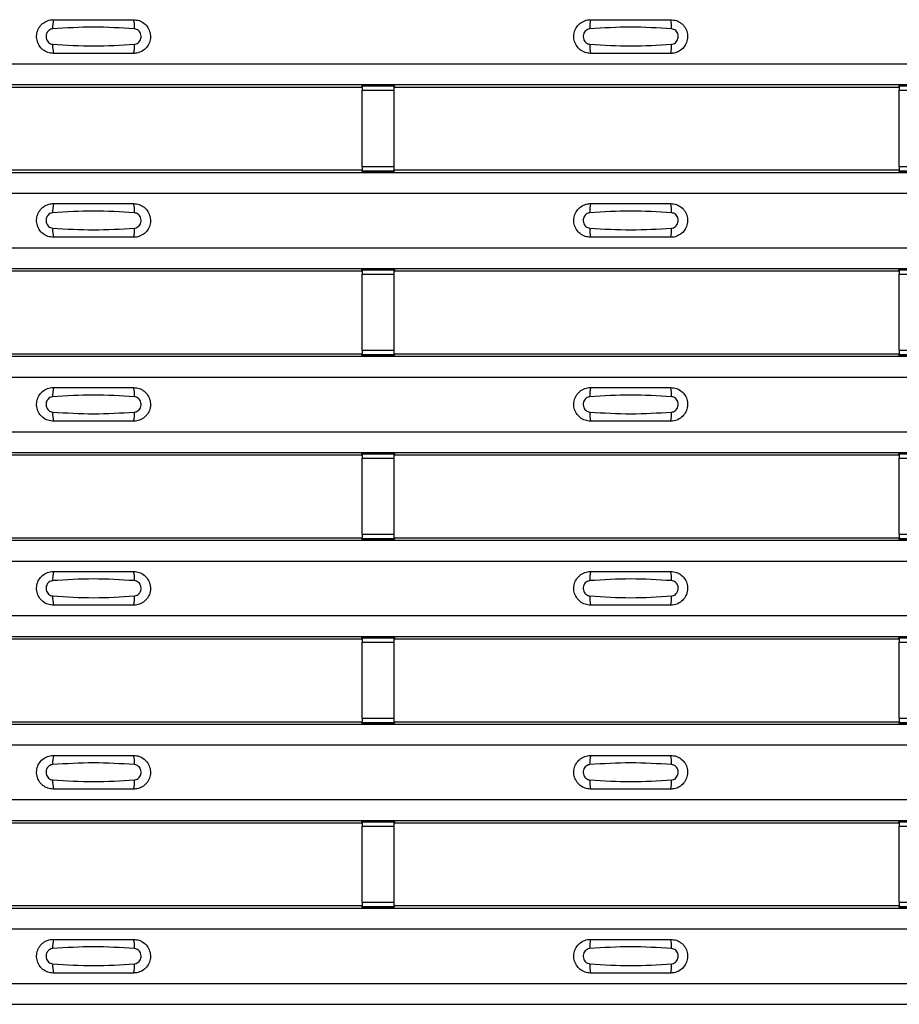
# Model space of a CAD drawing. Units: millimetres. Extents: x 75 to 2081, y 25 to 1460.
# Drawn here: x 679 to 733, y 719 to 780 of the extents above; entities that cross this region are included whole.
import ezdxf

# ---------------------------------------------------------------- set-up
doc = ezdxf.new("R2010")
doc.units = ezdxf.units.MM
doc.header["$LTSCALE"] = 5
doc.layers.get('0').update_dxf_attribs({"color": 1})
doc.layers.add('ARTICLE NUMBER', color=7, linetype='Continuous')

# ---------------------------------------------------------------- blocks, each defined once
blk = doc.blocks.new('1370169_001_Top_view')
for p, q in [((-495, 363.701), (495, 363.701)), ((-495, 362.401), (495, 362.401)), ((-495, 362.401), (495, 362.401)), ((-49.205, 362.251), (-17.795, 362.251)), ((-17.795, 362.251), (-17.75, 362.32)), ((-15.75, 362.344), (-17.75, 362.344)), ((-17.75, 362.344), (-17.75, 362.343)), ((-17.75, 362.343), (-17.75, 362.299)), ((-17.75, 362.343), (-15.75, 362.343)), ((-15.75, 362.299), (-17.75, 362.299)), ((-17.75, 362.299), (-17.75, 362.049)), ((-17.734, 362.344), (-17.725, 362.357)), ((-17.725, 362.357), (-17.425, 362.357)), ((-17.425, 362.356), (-17.433, 362.344)), ((-17.425, 362.357), (-17.425, 362.356)), ((-17.425, 362.357), (-17.425, 362.357)), ((-17.425, 362.357), (-17.425, 362.357)), ((-16.075, 362.357), (-15.775, 362.357)), ((-16.075, 362.357), (-16.075, 362.357)), ((-16.075, 362.356), (-16.075, 362.357)), ((-16.075, 362.357), (-16.075, 362.357)), ((-16.067, 362.344), (-16.075, 362.356)), ((-15.775, 362.357), (-15.766, 362.344)), ((-15.75, 362.343), (-15.75, 362.344)), ((-15.75, 362.343), (-15.75, 362.299)), ((-15.75, 362.32), (-15.705, 362.251)), ((-15.75, 362.049), (-15.75, 362.299)), ((-15.705, 362.251), (15.705, 362.251)), ((15.705, 362.251), (15.75, 362.32)), ((17.75, 362.344), (15.75, 362.344)), ((15.75, 362.344), (15.75, 362.343)), ((15.75, 362.343), (15.75, 362.299)), ((15.75, 362.343), (17.75, 362.343)), ((17.75, 362.299), (15.75, 362.299)), ((15.75, 362.299), (15.75, 362.049)), ((-17.75, 357.287), (-17.75, 362.049)), ((-17.75, 362.049), (-15.75, 362.049)), ((-15.75, 357.287), (-15.75, 362.049)), ((15.75, 357.287), (15.75, 362.049)), ((15.75, 362.049), (17.75, 362.049)), ((-17.75, 357.287), (-17.75, 357.037)), ((-15.75, 357.287), (-17.75, 357.287)), ((-15.75, 357.037), (-15.75, 357.287)), ((15.75, 357.287), (15.75, 357.037)), ((17.75, 357.287), (15.75, 357.287)), ((-495, 356.935), (495, 356.935)), ((-495, 356.935), (495, 356.935)), ((-49.205, 357.085), (-17.795, 357.085)), ((-17.75, 357.017), (-17.795, 357.085)), ((-17.75, 357.037), (-15.75, 357.037)), ((-17.75, 356.993), (-17.75, 357.037)), ((-17.75, 356.993), (-17.75, 356.992)), ((-15.75, 356.993), (-17.75, 356.993)), ((-17.75, 356.992), (-15.75, 356.992)), ((-17.725, 356.979), (-17.734, 356.992)), ((-17.425, 356.979), (-17.725, 356.979)), ((-17.425, 356.98), (-17.425, 356.979)), ((-17.425, 356.979), (-17.425, 356.98)), ((-16.075, 356.98), (-16.067, 356.992)), ((-16.075, 356.98), (-16.075, 356.98)), ((-16.075, 356.979), (-16.075, 356.98)), ((-16.075, 356.98), (-16.075, 356.979)), ((-16.075, 356.98), (-16.075, 356.98)), ((-15.775, 356.979), (-16.075, 356.979)), ((-15.766, 356.992), (-15.775, 356.979)), ((-15.705, 357.085), (-15.75, 357.017)), ((-15.75, 356.993), (-15.75, 357.037)), ((-15.75, 356.992), (-15.75, 356.993)), ((-15.705, 357.085), (15.705, 357.085)), ((15.75, 357.017), (15.705, 357.085)), ((15.75, 357.037), (17.75, 357.037)), ((15.75, 356.993), (15.75, 357.037)), ((15.75, 356.993), (15.75, 356.992)), ((17.75, 356.993), (15.75, 356.993)), ((15.75, 356.992), (17.75, 356.992)), ((-495, 355.635), (495, 355.635)), ((-495, 352.235), (495, 352.235)), ((-495, 350.935), (495, 350.935)), ((-495, 350.935), (495, 350.935)), ((-49.205, 350.785), (-17.795, 350.785)), ((-17.795, 350.785), (-17.75, 350.853)), ((-15.75, 350.878), (-17.75, 350.878)), ((-17.75, 350.878), (-17.75, 350.877)), ((-17.75, 350.877), (-17.75, 350.833)), ((-17.75, 350.877), (-15.75, 350.877)), ((-15.75, 350.833), (-17.75, 350.833)), ((-17.75, 350.833), (-17.75, 350.583)), ((-17.75, 345.821), (-17.75, 350.583)), ((-17.75, 350.583), (-15.75, 350.583)), ((-17.734, 350.878), (-17.725, 350.891)), ((-17.725, 350.891), (-17.425, 350.891)), ((-17.425, 350.89), (-17.433, 350.878)), ((-17.425, 350.891), (-17.425, 350.89)), ((-17.425, 350.891), (-17.425, 350.89)), ((-17.425, 350.89), (-17.425, 350.89)), ((-16.075, 350.891), (-15.775, 350.891)), ((-16.075, 350.89), (-16.075, 350.891)), ((-16.075, 350.89), (-16.075, 350.891)), ((-16.075, 350.89), (-16.075, 350.89)), ((-16.067, 350.878), (-16.075, 350.89)), ((-15.775, 350.891), (-15.766, 350.878)), ((-15.75, 350.877), (-15.75, 350.878)), ((-15.75, 350.877), (-15.75, 350.833)), ((-15.75, 350.853), (-15.705, 350.785)), ((-15.75, 350.583), (-15.75, 350.833)), ((-15.75, 345.821), (-15.75, 350.583)), ((-15.705, 350.785), (15.705, 350.785)), ((15.705, 350.785), (15.75, 350.853)), ((17.75, 350.878), (15.75, 350.878)), ((15.75, 350.878), (15.75, 350.877)), ((15.75, 350.877), (15.75, 350.833)), ((15.75, 350.877), (17.75, 350.877)), ((17.75, 350.833), (15.75, 350.833)), ((15.75, 350.833), (15.75, 350.583)), ((15.75, 345.821), (15.75, 350.583)), ((15.75, 350.583), (17.75, 350.583)), ((-49.205, 345.618), (-17.795, 345.618)), ((-17.75, 345.55), (-17.795, 345.618)), ((-17.75, 345.821), (-17.75, 345.571)), ((-15.75, 345.821), (-17.75, 345.821)), ((-15.75, 345.571), (-15.75, 345.821)), ((-15.705, 345.618), (-15.75, 345.55)), ((-15.705, 345.618), (15.705, 345.618)), ((15.75, 345.55), (15.705, 345.618)), ((15.75, 345.821), (15.75, 345.571)), ((17.75, 345.821), (15.75, 345.821)), ((-495, 345.469), (495, 345.469)), ((-495, 345.468), (495, 345.468)), ((-17.75, 345.571), (-15.75, 345.571)), ((-17.75, 345.527), (-17.75, 345.571)), ((-17.75, 345.527), (-17.75, 345.526)), ((-15.75, 345.527), (-17.75, 345.527)), ((-17.75, 345.526), (-15.75, 345.526)), ((-17.725, 345.513), (-17.734, 345.526)), ((-17.425, 345.513), (-17.725, 345.513)), ((-17.425, 345.513), (-17.425, 345.513)), ((-17.425, 345.513), (-17.425, 345.513)), ((-16.075, 345.514), (-16.067, 345.526)), ((-16.075, 345.513), (-16.075, 345.514)), ((-16.075, 345.514), (-16.075, 345.513)), ((-16.075, 345.513), (-16.075, 345.513)), ((-15.775, 345.513), (-16.075, 345.513)), ((-16.075, 345.513), (-16.075, 345.513)), ((-15.766, 345.526), (-15.775, 345.513)), ((-15.75, 345.527), (-15.75, 345.571)), ((-15.75, 345.526), (-15.75, 345.527)), ((15.75, 345.571), (17.75, 345.571)), ((15.75, 345.527), (15.75, 345.571)), ((15.75, 345.527), (15.75, 345.526)), ((17.75, 345.527), (15.75, 345.527)), ((15.75, 345.526), (17.75, 345.526)), ((-495, 344.168), (495, 344.168)), ((-495, 340.768), (495, 340.768)), ((-495, 339.468), (495, 339.468)), ((-495, 339.468), (495, 339.468)), ((-49.205, 339.318), (-17.795, 339.318)), ((-17.795, 339.318), (-17.75, 339.387)), ((-15.75, 339.411), (-17.75, 339.411)), ((-17.75, 339.411), (-17.75, 339.41)), ((-17.75, 339.41), (-17.75, 339.366)), ((-17.75, 339.41), (-15.75, 339.41)), ((-15.75, 339.366), (-17.75, 339.366)), ((-17.75, 339.366), (-17.75, 339.116)), ((-17.75, 334.354), (-17.75, 339.116)), ((-17.75, 339.116), (-15.75, 339.116)), ((-17.734, 339.411), (-17.725, 339.424)), ((-17.725, 339.424), (-17.425, 339.424)), ((-17.425, 339.423), (-17.433, 339.411)), ((-17.425, 339.424), (-17.425, 339.423)), ((-17.425, 339.424), (-17.425, 339.424)), ((-17.425, 339.424), (-17.425, 339.424)), ((-16.075, 339.424), (-15.775, 339.424)), ((-16.075, 339.424), (-16.075, 339.424)), ((-16.075, 339.423), (-16.075, 339.424)), ((-16.075, 339.424), (-16.075, 339.424)), ((-16.067, 339.411), (-16.075, 339.423)), ((-15.775, 339.424), (-15.766, 339.411)), ((-15.75, 339.41), (-15.75, 339.411)), ((-15.75, 339.41), (-15.75, 339.366)), ((-15.75, 339.387), (-15.705, 339.318)), ((-15.75, 339.116), (-15.75, 339.366)), ((-15.75, 334.354), (-15.75, 339.116)), ((-15.705, 339.318), (15.705, 339.318)), ((15.705, 339.318), (15.75, 339.387)), ((17.75, 339.411), (15.75, 339.411)), ((15.75, 339.411), (15.75, 339.41)), ((15.75, 339.41), (15.75, 339.366)), ((15.75, 339.41), (17.75, 339.41)), ((17.75, 339.366), (15.75, 339.366)), ((15.75, 339.366), (15.75, 339.116)), ((15.75, 334.354), (15.75, 339.116)), ((15.75, 339.116), (17.75, 339.116)), ((-495, 334.002), (495, 334.002)), ((-495, 334.002), (495, 334.002)), ((-49.205, 334.152), (-17.795, 334.152)), ((-17.75, 334.084), (-17.795, 334.152)), ((-17.75, 334.354), (-17.75, 334.104)), ((-15.75, 334.354), (-17.75, 334.354)), ((-17.75, 334.104), (-15.75, 334.104)), ((-17.75, 334.06), (-17.75, 334.104)), ((-17.75, 334.06), (-17.75, 334.059)), ((-15.75, 334.06), (-17.75, 334.06)), ((-17.75, 334.059), (-15.75, 334.059)), ((-17.725, 334.046), (-17.734, 334.059)), ((-17.425, 334.046), (-17.725, 334.046)), ((-17.425, 334.047), (-17.425, 334.046)), ((-17.425, 334.046), (-17.425, 334.047)), ((-16.075, 334.047), (-16.067, 334.059)), ((-16.075, 334.047), (-16.075, 334.047)), ((-16.075, 334.046), (-16.075, 334.047)), ((-16.075, 334.047), (-16.075, 334.046)), ((-16.075, 334.047), (-16.075, 334.047)), ((-15.775, 334.046), (-16.075, 334.046)), ((-15.766, 334.059), (-15.775, 334.046)), ((-15.75, 334.104), (-15.75, 334.354)), ((-15.705, 334.152), (-15.75, 334.084)), ((-15.75, 334.06), (-15.75, 334.104)), ((-15.75, 334.059), (-15.75, 334.06)), ((-15.705, 334.152), (15.705, 334.152)), ((15.75, 334.084), (15.705, 334.152)), ((15.75, 334.354), (15.75, 334.104)), ((17.75, 334.354), (15.75, 334.354)), ((15.75, 334.104), (17.75, 334.104)), ((15.75, 334.06), (15.75, 334.104)), ((15.75, 334.06), (15.75, 334.059)), ((17.75, 334.06), (15.75, 334.06)), ((15.75, 334.059), (17.75, 334.059)), ((-495, 332.702), (495, 332.702)), ((-495, 329.302), (495, 329.302)), ((-495, 328.002), (495, 328.002)), ((-495, 328.002), (495, 328.002)), ((-49.205, 327.852), (-17.795, 327.852)), ((-17.795, 327.852), (-17.75, 327.92)), ((-15.75, 327.945), (-17.75, 327.945)), ((-17.75, 327.945), (-17.75, 327.944)), ((-17.75, 327.944), (-17.75, 327.9)), ((-17.75, 327.944), (-15.75, 327.944)), ((-15.75, 327.9), (-17.75, 327.9)), ((-17.75, 327.9), (-17.75, 327.65)), ((-17.734, 327.945), (-17.725, 327.958)), ((-17.725, 327.958), (-17.425, 327.958)), ((-17.425, 327.957), (-17.433, 327.945)), ((-17.425, 327.958), (-17.425, 327.957)), ((-17.425, 327.958), (-17.425, 327.957)), ((-17.425, 327.957), (-17.425, 327.957)), ((-16.075, 327.958), (-15.775, 327.958)), ((-16.075, 327.957), (-16.075, 327.958)), ((-16.075, 327.957), (-16.075, 327.958)), ((-16.075, 327.957), (-16.075, 327.957)), ((-16.067, 327.945), (-16.075, 327.957)), ((-15.775, 327.958), (-15.766, 327.945)), ((-15.75, 327.944), (-15.75, 327.945)), ((-15.75, 327.944), (-15.75, 327.9)), ((-15.75, 327.92), (-15.705, 327.852)), ((-15.75, 327.65), (-15.75, 327.9)), ((-15.705, 327.852), (15.705, 327.852)), ((15.705, 327.852), (15.75, 327.92)), ((17.75, 327.945), (15.75, 327.945)), ((15.75, 327.945), (15.75, 327.944)), ((15.75, 327.944), (15.75, 327.9)), ((15.75, 327.944), (17.75, 327.944)), ((17.75, 327.9), (15.75, 327.9)), ((15.75, 327.9), (15.75, 327.65)), ((-17.75, 322.888), (-17.75, 327.65)), ((-17.75, 327.65), (-15.75, 327.65)), ((-15.75, 322.888), (-15.75, 327.65)), ((15.75, 322.888), (15.75, 327.65)), ((15.75, 327.65), (17.75, 327.65)), ((-17.75, 322.888), (-17.75, 322.638)), ((-15.75, 322.888), (-17.75, 322.888)), ((-15.75, 322.638), (-15.75, 322.888)), ((15.75, 322.888), (15.75, 322.638)), ((17.75, 322.888), (15.75, 322.888)), ((-495, 322.536), (495, 322.536)), ((-495, 322.535), (495, 322.535)), ((-49.205, 322.685), (-17.795, 322.685)), ((-17.75, 322.617), (-17.795, 322.685)), ((-17.75, 322.638), (-15.75, 322.638)), ((-17.75, 322.594), (-17.75, 322.638)), ((-17.75, 322.594), (-17.75, 322.593)), ((-15.75, 322.594), (-17.75, 322.594)), ((-17.75, 322.593), (-15.75, 322.593)), ((-17.725, 322.58), (-17.734, 322.593)), ((-17.425, 322.58), (-17.725, 322.58)), ((-17.425, 322.58), (-17.425, 322.58)), ((-17.425, 322.58), (-17.425, 322.58)), ((-16.075, 322.581), (-16.067, 322.593)), ((-16.075, 322.58), (-16.075, 322.581)), ((-16.075, 322.581), (-16.075, 322.58)), ((-16.075, 322.58), (-16.075, 322.58)), ((-15.775, 322.58), (-16.075, 322.58)), ((-16.075, 322.58), (-16.075, 322.58)), ((-15.766, 322.593), (-15.775, 322.58)), ((-15.705, 322.685), (-15.75, 322.617)), ((-15.75, 322.594), (-15.75, 322.638)), ((-15.75, 322.593), (-15.75, 322.594)), ((-15.705, 322.685), (15.705, 322.685)), ((15.75, 322.617), (15.705, 322.685)), ((15.75, 322.638), (17.75, 322.638)), ((15.75, 322.594), (15.75, 322.638)), ((15.75, 322.594), (15.75, 322.593)), ((17.75, 322.594), (15.75, 322.594)), ((15.75, 322.593), (17.75, 322.593)), ((-495, 321.235), (495, 321.235)), ((-495, 317.835), (495, 317.835)), ((-495, 316.535), (495, 316.535)), ((-495, 316.535), (495, 316.535)), ((-49.205, 316.385), (-17.795, 316.385)), ((-17.795, 316.385), (-17.75, 316.454)), ((-15.75, 316.478), (-17.75, 316.478)), ((-17.75, 316.478), (-17.75, 316.477)), ((-17.75, 316.477), (-17.75, 316.433)), ((-17.75, 316.477), (-15.75, 316.477)), ((-15.75, 316.433), (-17.75, 316.433)), ((-17.75, 316.433), (-17.75, 316.183)), ((-17.75, 311.421), (-17.75, 316.183)), ((-17.75, 316.183), (-15.75, 316.183)), ((-17.734, 316.478), (-17.725, 316.491)), ((-17.725, 316.491), (-17.425, 316.491)), ((-17.425, 316.49), (-17.433, 316.478)), ((-17.425, 316.491), (-17.425, 316.49)), ((-17.425, 316.491), (-17.425, 316.491)), ((-17.425, 316.491), (-17.425, 316.491)), ((-16.075, 316.491), (-15.775, 316.491)), ((-16.075, 316.491), (-16.075, 316.491)), ((-16.075, 316.49), (-16.075, 316.491)), ((-16.075, 316.491), (-16.075, 316.491)), ((-16.067, 316.478), (-16.075, 316.49)), ((-15.775, 316.491), (-15.766, 316.478)), ((-15.75, 316.477), (-15.75, 316.478)), ((-15.75, 316.477), (-15.75, 316.433)), ((-15.75, 316.454), (-15.705, 316.385)), ((-15.75, 316.183), (-15.75, 316.433)), ((-15.75, 311.421), (-15.75, 316.183)), ((-15.705, 316.385), (15.705, 316.385)), ((15.705, 316.385), (15.75, 316.454)), ((17.75, 316.478), (15.75, 316.478)), ((15.75, 316.478), (15.75, 316.477)), ((15.75, 316.477), (15.75, 316.433)), ((15.75, 316.477), (17.75, 316.477)), ((17.75, 316.433), (15.75, 316.433)), ((15.75, 316.433), (15.75, 316.183)), ((15.75, 311.421), (15.75, 316.183)), ((15.75, 316.183), (17.75, 316.183)), ((-49.205, 311.219), (-17.795, 311.219)), ((-17.75, 311.151), (-17.795, 311.219)), ((-17.75, 311.421), (-17.75, 311.171)), ((-15.75, 311.421), (-17.75, 311.421)), ((-15.75, 311.171), (-15.75, 311.421)), ((-15.705, 311.219), (-15.75, 311.151)), ((-15.705, 311.219), (15.705, 311.219)), ((15.75, 311.151), (15.705, 311.219)), ((15.75, 311.421), (15.75, 311.171)), ((17.75, 311.421), (15.75, 311.421)), ((-495, 311.069), (495, 311.069)), ((-495, 311.069), (495, 311.069)), ((-17.75, 311.171), (-15.75, 311.171)), ((-17.75, 311.127), (-17.75, 311.171)), ((-17.75, 311.127), (-17.75, 311.126)), ((-15.75, 311.127), (-17.75, 311.127)), ((-17.75, 311.126), (-15.75, 311.126)), ((-17.725, 311.113), (-17.734, 311.126)), ((-17.425, 311.113), (-17.725, 311.113)), ((-17.425, 311.114), (-17.425, 311.113)), ((-17.425, 311.113), (-17.425, 311.114)), ((-16.075, 311.114), (-16.067, 311.126)), ((-16.075, 311.114), (-16.075, 311.114)), ((-16.075, 311.113), (-16.075, 311.114)), ((-16.075, 311.114), (-16.075, 311.113)), ((-16.075, 311.114), (-16.075, 311.114)), ((-15.775, 311.113), (-16.075, 311.113)), ((-15.766, 311.126), (-15.775, 311.113)), ((-15.75, 311.127), (-15.75, 311.171)), ((-15.75, 311.126), (-15.75, 311.127)), ((15.75, 311.171), (17.75, 311.171)), ((15.75, 311.127), (15.75, 311.171)), ((15.75, 311.127), (15.75, 311.126)), ((17.75, 311.127), (15.75, 311.127)), ((15.75, 311.126), (17.75, 311.126)), ((-495, 309.769), (495, 309.769)), ((-495, 306.369), (495, 306.369)), ((-495, 305.069), (495, 305.069)), ((-495, 305.069), (495, 305.069))]:
    blk.add_line(p, q)
for centre, start, end in [((-35.103, 366.01), 166.9074, 183.85291), ((-33.897, 366.01), 356.14683, 13.09364), ((-1.603, 366.01), 166.9074, 183.85291), ((-0.397, 366.01), 356.14683, 13.09364), ((-35.103, 364.793), 176.14718, 193.09236), ((-33.897, 364.793), 346.90652, 3.8531), ((-1.603, 364.793), 176.14718, 193.09236), ((-0.397, 364.793), 346.90652, 3.8531), ((-35.103, 354.544), 166.9074, 183.85291), ((-33.897, 354.544), 356.14683, 13.09364), ((-1.603, 354.544), 166.9074, 183.85291), ((-0.397, 354.544), 356.14683, 13.09364), ((-35.103, 353.326), 176.14718, 193.09236), ((-33.897, 353.326), 346.90652, 3.8531), ((-1.603, 353.326), 176.14718, 193.09236), ((-0.397, 353.326), 346.90652, 3.8531), ((-35.103, 343.077), 166.9074, 183.85291), ((-33.897, 343.077), 356.14683, 13.09364), ((-1.603, 343.077), 166.9074, 183.85291), ((-0.397, 343.077), 356.14683, 13.09364), ((-35.103, 341.86), 176.14718, 193.09236), ((-33.897, 341.86), 346.90652, 3.8531), ((-1.603, 341.86), 176.14718, 193.09236), ((-0.397, 341.86), 346.90652, 3.8531), ((-35.103, 331.611), 166.9074, 183.85291), ((-33.897, 331.611), 356.14683, 13.09364), ((-1.603, 331.611), 166.9074, 183.85291), ((-0.397, 331.611), 356.14683, 13.09364), ((-35.103, 330.393), 176.14718, 193.09236), ((-33.897, 330.393), 346.90652, 3.8531), ((-1.603, 330.393), 176.14718, 193.09236), ((-0.397, 330.393), 346.90652, 3.8531), ((-35.103, 320.144), 166.9074, 183.85291), ((-33.897, 320.144), 356.14683, 13.09364), ((-1.603, 320.144), 166.9074, 183.85291), ((-0.397, 320.144), 356.14683, 13.09364), ((-35.103, 318.927), 176.14718, 193.09236), ((-33.897, 318.927), 346.90652, 3.8531), ((-1.603, 318.927), 176.14718, 193.09236), ((-0.397, 318.927), 346.90652, 3.8531), ((-35.103, 308.678), 166.9074, 183.85291), ((-33.897, 308.678), 356.14683, 13.09364), ((-1.603, 308.678), 166.9074, 183.85291), ((-0.397, 308.678), 356.14683, 13.09364), ((-35.103, 307.46), 176.14718, 193.09236), ((-33.897, 307.46), 346.90652, 3.8531), ((-1.603, 307.46), 176.14718, 193.09236), ((-0.397, 307.46), 346.90652, 3.8531)]:
    blk.add_arc(centre, 1.948, start, end)
for points, knots in [([(-37, 364.351), (-37.118, 364.363), (-37.353, 364.386), (-37.667, 364.566), (-37.906, 364.832), (-38.043, 365.164), (-38.063, 365.522), (-37.963, 365.867), (-37.755, 366.16), (-37.462, 366.366), (-37.194, 366.445), (-37.038, 366.45), (-37, 366.451)], [0, 0, 0, 0, 0.10701, 0.214127, 0.321285, 0.428584, 0.535945, 0.643309, 0.750673, 0.857994, 0.965121, 1, 1, 1, 1]), ([(-37.046, 365.879), (-37.061, 365.878), (-37.123, 365.872), (-37.229, 365.832), (-37.346, 365.738), (-37.43, 365.608), (-37.471, 365.455), (-37.462, 365.296), (-37.407, 365.149), (-37.311, 365.03), (-37.187, 364.947), (-37.092, 364.931), (-37.046, 364.924)], [0, 0, 0, 0, 0.032112, 0.133594, 0.239684, 0.349692, 0.462127, 0.575173, 0.686937, 0.79559, 0.90006, 1, 1, 1, 1]), ([(-31.954, 365.879), (-32.805, 365.932), (-34.502, 366.037), (-36.2, 365.932), (-37.046, 365.879)], [0, 0, 0, 0, 0.501404, 1, 1, 1, 1]), ([(-37, 366.451), (-36.169, 366.451), (-34.502, 366.451), (-32.836, 366.451), (-32, 366.451)], [0, 0, 0, 0, 0.4986, 1, 1, 1, 1]), ([(-32, 366.451), (-31.882, 366.44), (-31.647, 366.417), (-31.333, 366.237), (-31.094, 365.971), (-30.957, 365.639), (-30.937, 365.281), (-31.037, 364.936), (-31.245, 364.643), (-31.538, 364.437), (-31.806, 364.358), (-31.962, 364.353), (-32, 364.351)], [0, 0, 0, 0, 0.1070101, 0.2141273, 0.3212853, 0.4285845, 0.5359454, 0.643309, 0.7506734, 0.8579941, 0.9651217, 1, 1, 1, 1]), ([(-31.954, 364.924), (-31.939, 364.925), (-31.877, 364.931), (-31.771, 364.971), (-31.654, 365.065), (-31.57, 365.195), (-31.529, 365.348), (-31.538, 365.507), (-31.593, 365.654), (-31.689, 365.773), (-31.813, 365.856), (-31.908, 365.872), (-31.954, 365.879)], [0, 0, 0, 0, 0.032112, 0.133595, 0.239686, 0.349694, 0.462129, 0.575174, 0.686936, 0.79559, 0.90006, 1, 1, 1, 1]), ([(-3.5, 364.351), (-3.618, 364.363), (-3.853, 364.386), (-4.167, 364.566), (-4.406, 364.832), (-4.543, 365.164), (-4.563, 365.522), (-4.463, 365.867), (-4.255, 366.16), (-3.962, 366.366), (-3.694, 366.445), (-3.538, 366.45), (-3.5, 366.451)], [0, 0, 0, 0, 0.10701, 0.214127, 0.321285, 0.428584, 0.535945, 0.643309, 0.750673, 0.857994, 0.965121, 1, 1, 1, 1]), ([(-3.546, 365.879), (-3.561, 365.878), (-3.623, 365.872), (-3.729, 365.832), (-3.846, 365.738), (-3.93, 365.608), (-3.971, 365.455), (-3.962, 365.296), (-3.907, 365.149), (-3.811, 365.03), (-3.687, 364.947), (-3.592, 364.931), (-3.546, 364.924)], [0, 0, 0, 0, 0.032112, 0.133594, 0.239684, 0.349692, 0.462127, 0.575173, 0.686937, 0.79559, 0.90006, 1, 1, 1, 1]), ([(1.546, 365.879), (0.695, 365.932), (-1.002, 366.037), (-2.7, 365.932), (-3.546, 365.879)], [0, 0, 0, 0, 0.501404, 1, 1, 1, 1]), ([(-3.5, 366.451), (-2.669, 366.451), (-1.002, 366.451), (0.664, 366.451), (1.5, 366.451)], [0, 0, 0, 0, 0.4986, 1, 1, 1, 1]), ([(1.5, 366.451), (1.618, 366.44), (1.853, 366.417), (2.167, 366.237), (2.406, 365.971), (2.543, 365.639), (2.563, 365.281), (2.463, 364.936), (2.255, 364.643), (1.962, 364.437), (1.694, 364.358), (1.538, 364.353), (1.5, 364.351)], [0, 0, 0, 0, 0.10701, 0.214127, 0.321285, 0.428584, 0.535945, 0.643309, 0.750673, 0.857994, 0.965122, 1, 1, 1, 1]), ([(1.546, 364.924), (1.561, 364.925), (1.623, 364.931), (1.729, 364.971), (1.846, 365.065), (1.93, 365.195), (1.971, 365.348), (1.962, 365.507), (1.907, 365.654), (1.811, 365.773), (1.687, 365.856), (1.592, 365.872), (1.546, 365.879)], [0, 0, 0, 0, 0.032112, 0.133595, 0.239686, 0.349694, 0.462129, 0.575174, 0.686936, 0.79559, 0.90006, 1, 1, 1, 1]), ([(-37.046, 364.924), (-36.195, 364.871), (-34.498, 364.766), (-32.8, 364.871), (-31.954, 364.924)], [0, 0, 0, 0, 0.501402, 1, 1, 1, 1]), ([(-3.546, 364.924), (-2.695, 364.871), (-0.998, 364.766), (0.7, 364.871), (1.546, 364.924)], [0, 0, 0, 0, 0.501402, 1, 1, 1, 1]), ([(-32, 364.351), (-32.831, 364.351), (-34.498, 364.351), (-36.164, 364.351), (-37, 364.351)], [0, 0, 0, 0, 0.4985997, 1, 1, 1, 1]), ([(1.5, 364.351), (0.669, 364.351), (-0.998, 364.351), (-2.664, 364.351), (-3.5, 364.351)], [0, 0, 0, 0, 0.4985997, 1, 1, 1, 1]), ([(-37, 352.885), (-37.118, 352.897), (-37.353, 352.92), (-37.667, 353.1), (-37.906, 353.365), (-38.043, 353.697), (-38.063, 354.056), (-37.963, 354.401), (-37.755, 354.694), (-37.462, 354.9), (-37.194, 354.978), (-37.038, 354.984), (-37, 354.985)], [0, 0, 0, 0, 0.10701, 0.214127, 0.321285, 0.428584, 0.535945, 0.643309, 0.750673, 0.857994, 0.965121, 1, 1, 1, 1]), ([(-37, 354.985), (-36.169, 354.985), (-34.502, 354.985), (-32.836, 354.985), (-32, 354.985)], [0, 0, 0, 0, 0.4986, 1, 1, 1, 1]), ([(-32, 354.985), (-31.882, 354.973), (-31.647, 354.95), (-31.333, 354.77), (-31.094, 354.505), (-30.957, 354.173), (-30.937, 353.814), (-31.037, 353.469), (-31.245, 353.176), (-31.538, 352.97), (-31.806, 352.892), (-31.962, 352.886), (-32, 352.885)], [0, 0, 0, 0, 0.1070101, 0.2141273, 0.3212853, 0.4285845, 0.5359454, 0.643309, 0.7506734, 0.8579941, 0.9651217, 1, 1, 1, 1]), ([(-3.5, 352.885), (-3.618, 352.897), (-3.853, 352.92), (-4.167, 353.1), (-4.406, 353.365), (-4.543, 353.697), (-4.563, 354.056), (-4.463, 354.401), (-4.255, 354.694), (-3.962, 354.9), (-3.694, 354.978), (-3.538, 354.984), (-3.5, 354.985)], [0, 0, 0, 0, 0.10701, 0.214127, 0.321285, 0.428584, 0.535945, 0.643309, 0.750673, 0.857994, 0.965121, 1, 1, 1, 1]), ([(-3.5, 354.985), (-2.669, 354.985), (-1.002, 354.985), (0.664, 354.985), (1.5, 354.985)], [0, 0, 0, 0, 0.4986, 1, 1, 1, 1]), ([(1.5, 354.985), (1.618, 354.973), (1.853, 354.95), (2.167, 354.77), (2.406, 354.505), (2.543, 354.173), (2.563, 353.814), (2.463, 353.469), (2.255, 353.176), (1.962, 352.97), (1.694, 352.892), (1.538, 352.886), (1.5, 352.885)], [0, 0, 0, 0, 0.10701, 0.214127, 0.321285, 0.428584, 0.535945, 0.643309, 0.750673, 0.857994, 0.965122, 1, 1, 1, 1]), ([(-37.046, 354.413), (-37.061, 354.411), (-37.123, 354.406), (-37.229, 354.365), (-37.346, 354.272), (-37.43, 354.141), (-37.471, 353.988), (-37.462, 353.83), (-37.407, 353.683), (-37.311, 353.564), (-37.187, 353.481), (-37.092, 353.465), (-37.046, 353.457)], [0, 0, 0, 0, 0.032112, 0.133594, 0.239684, 0.349692, 0.462127, 0.575173, 0.686937, 0.79559, 0.90006, 1, 1, 1, 1]), ([(-31.954, 354.413), (-32.805, 354.465), (-34.502, 354.57), (-36.2, 354.465), (-37.046, 354.413)], [0, 0, 0, 0, 0.501404, 1, 1, 1, 1]), ([(-31.954, 353.457), (-31.939, 353.459), (-31.877, 353.464), (-31.771, 353.505), (-31.654, 353.598), (-31.57, 353.729), (-31.529, 353.881), (-31.538, 354.04), (-31.593, 354.187), (-31.689, 354.306), (-31.813, 354.389), (-31.908, 354.405), (-31.954, 354.413)], [0, 0, 0, 0, 0.032112, 0.133595, 0.239686, 0.349694, 0.462129, 0.575174, 0.686936, 0.79559, 0.90006, 1, 1, 1, 1]), ([(-3.546, 354.413), (-3.561, 354.411), (-3.623, 354.406), (-3.729, 354.365), (-3.846, 354.272), (-3.93, 354.141), (-3.971, 353.988), (-3.962, 353.83), (-3.907, 353.683), (-3.811, 353.564), (-3.687, 353.481), (-3.592, 353.465), (-3.546, 353.457)], [0, 0, 0, 0, 0.032112, 0.133594, 0.239684, 0.349692, 0.462127, 0.575173, 0.686937, 0.79559, 0.90006, 1, 1, 1, 1]), ([(1.546, 354.413), (0.695, 354.465), (-1.002, 354.57), (-2.7, 354.465), (-3.546, 354.413)], [0, 0, 0, 0, 0.501404, 1, 1, 1, 1]), ([(1.546, 353.457), (1.561, 353.459), (1.623, 353.464), (1.729, 353.505), (1.846, 353.598), (1.93, 353.729), (1.971, 353.881), (1.962, 354.04), (1.907, 354.187), (1.811, 354.306), (1.687, 354.389), (1.592, 354.405), (1.546, 354.413)], [0, 0, 0, 0, 0.032112, 0.133595, 0.239686, 0.349694, 0.462129, 0.575174, 0.686936, 0.79559, 0.90006, 1, 1, 1, 1]), ([(-37.046, 353.457), (-36.195, 353.405), (-34.498, 353.3), (-32.8, 353.405), (-31.954, 353.457)], [0, 0, 0, 0, 0.501402, 1, 1, 1, 1]), ([(-3.546, 353.457), (-2.695, 353.405), (-0.998, 353.3), (0.7, 353.405), (1.546, 353.457)], [0, 0, 0, 0, 0.501402, 1, 1, 1, 1]), ([(-32, 352.885), (-32.831, 352.885), (-34.498, 352.885), (-36.164, 352.885), (-37, 352.885)], [0, 0, 0, 0, 0.4985997, 1, 1, 1, 1]), ([(1.5, 352.885), (0.669, 352.885), (-0.998, 352.885), (-2.664, 352.885), (-3.5, 352.885)], [0, 0, 0, 0, 0.4985997, 1, 1, 1, 1]), ([(-37, 341.418), (-37.118, 341.43), (-37.353, 341.453), (-37.667, 341.633), (-37.906, 341.899), (-38.043, 342.231), (-38.063, 342.589), (-37.963, 342.934), (-37.755, 343.227), (-37.462, 343.433), (-37.194, 343.512), (-37.038, 343.517), (-37, 343.518)], [0, 0, 0, 0, 0.10701, 0.214127, 0.321285, 0.428584, 0.535945, 0.643309, 0.750673, 0.857994, 0.965121, 1, 1, 1, 1]), ([(-37, 343.518), (-36.169, 343.518), (-34.502, 343.518), (-32.836, 343.518), (-32, 343.518)], [0, 0, 0, 0, 0.4986, 1, 1, 1, 1]), ([(-32, 343.518), (-31.882, 343.507), (-31.647, 343.484), (-31.333, 343.304), (-31.094, 343.038), (-30.957, 342.706), (-30.937, 342.348), (-31.037, 342.003), (-31.245, 341.71), (-31.538, 341.504), (-31.806, 341.425), (-31.962, 341.42), (-32, 341.418)], [0, 0, 0, 0, 0.1070101, 0.2141273, 0.3212853, 0.4285845, 0.5359454, 0.643309, 0.7506734, 0.8579941, 0.9651217, 1, 1, 1, 1]), ([(-3.5, 341.418), (-3.618, 341.43), (-3.853, 341.453), (-4.167, 341.633), (-4.406, 341.899), (-4.543, 342.231), (-4.563, 342.589), (-4.463, 342.934), (-4.255, 343.227), (-3.962, 343.433), (-3.694, 343.512), (-3.538, 343.517), (-3.5, 343.518)], [0, 0, 0, 0, 0.10701, 0.214127, 0.321285, 0.428584, 0.535945, 0.643309, 0.750673, 0.857994, 0.965121, 1, 1, 1, 1]), ([(-3.5, 343.518), (-2.669, 343.518), (-1.002, 343.518), (0.664, 343.518), (1.5, 343.518)], [0, 0, 0, 0, 0.4986, 1, 1, 1, 1]), ([(1.5, 343.518), (1.618, 343.507), (1.853, 343.484), (2.167, 343.304), (2.406, 343.038), (2.543, 342.706), (2.563, 342.348), (2.463, 342.003), (2.255, 341.71), (1.962, 341.504), (1.694, 341.425), (1.538, 341.42), (1.5, 341.418)], [0, 0, 0, 0, 0.10701, 0.214127, 0.321285, 0.428584, 0.535945, 0.643309, 0.750673, 0.857994, 0.965122, 1, 1, 1, 1]), ([(-37.046, 342.946), (-37.061, 342.945), (-37.123, 342.939), (-37.229, 342.899), (-37.346, 342.805), (-37.43, 342.675), (-37.471, 342.522), (-37.462, 342.363), (-37.407, 342.216), (-37.311, 342.097), (-37.187, 342.014), (-37.092, 341.998), (-37.046, 341.991)], [0, 0, 0, 0, 0.032112, 0.133594, 0.239684, 0.349692, 0.462127, 0.575173, 0.686937, 0.79559, 0.90006, 1, 1, 1, 1]), ([(-31.954, 342.946), (-32.805, 342.999), (-34.502, 343.104), (-36.2, 342.999), (-37.046, 342.946)], [0, 0, 0, 0, 0.501404, 1, 1, 1, 1]), ([(-31.954, 341.991), (-31.939, 341.992), (-31.877, 341.998), (-31.771, 342.038), (-31.654, 342.132), (-31.57, 342.262), (-31.529, 342.415), (-31.538, 342.574), (-31.593, 342.721), (-31.689, 342.84), (-31.813, 342.923), (-31.908, 342.939), (-31.954, 342.946)], [0, 0, 0, 0, 0.032112, 0.133595, 0.239686, 0.349694, 0.462129, 0.575174, 0.686936, 0.79559, 0.90006, 1, 1, 1, 1]), ([(-3.546, 342.946), (-3.561, 342.945), (-3.623, 342.939), (-3.729, 342.899), (-3.846, 342.805), (-3.93, 342.675), (-3.971, 342.522), (-3.962, 342.363), (-3.907, 342.216), (-3.811, 342.097), (-3.687, 342.014), (-3.592, 341.998), (-3.546, 341.991)], [0, 0, 0, 0, 0.032112, 0.133594, 0.239684, 0.349692, 0.462127, 0.575173, 0.686937, 0.79559, 0.90006, 1, 1, 1, 1]), ([(1.546, 342.946), (0.695, 342.999), (-1.002, 343.104), (-2.7, 342.999), (-3.546, 342.946)], [0, 0, 0, 0, 0.501404, 1, 1, 1, 1]), ([(1.546, 341.991), (1.561, 341.992), (1.623, 341.998), (1.729, 342.038), (1.846, 342.132), (1.93, 342.262), (1.971, 342.415), (1.962, 342.574), (1.907, 342.721), (1.811, 342.84), (1.687, 342.923), (1.592, 342.939), (1.546, 342.946)], [0, 0, 0, 0, 0.032112, 0.133595, 0.239686, 0.349694, 0.462129, 0.575174, 0.686936, 0.79559, 0.90006, 1, 1, 1, 1]), ([(-37.046, 341.991), (-36.195, 341.938), (-34.498, 341.833), (-32.8, 341.938), (-31.954, 341.991)], [0, 0, 0, 0, 0.501402, 1, 1, 1, 1]), ([(-3.546, 341.991), (-2.695, 341.938), (-0.998, 341.833), (0.7, 341.938), (1.546, 341.991)], [0, 0, 0, 0, 0.501402, 1, 1, 1, 1]), ([(-32, 341.418), (-32.831, 341.418), (-34.498, 341.418), (-36.164, 341.418), (-37, 341.418)], [0, 0, 0, 0, 0.4985997, 1, 1, 1, 1]), ([(1.5, 341.418), (0.669, 341.418), (-0.998, 341.418), (-2.664, 341.418), (-3.5, 341.418)], [0, 0, 0, 0, 0.4985997, 1, 1, 1, 1]), ([(-37, 329.952), (-37.118, 329.964), (-37.353, 329.987), (-37.667, 330.167), (-37.906, 330.432), (-38.043, 330.764), (-38.063, 331.123), (-37.963, 331.468), (-37.755, 331.761), (-37.462, 331.967), (-37.194, 332.045), (-37.038, 332.051), (-37, 332.052)], [0, 0, 0, 0, 0.10701, 0.214127, 0.321285, 0.428584, 0.535945, 0.643309, 0.750673, 0.857994, 0.965121, 1, 1, 1, 1]), ([(-37.046, 331.48), (-37.061, 331.478), (-37.123, 331.473), (-37.229, 331.432), (-37.346, 331.339), (-37.43, 331.208), (-37.471, 331.055), (-37.462, 330.897), (-37.407, 330.75), (-37.311, 330.631), (-37.187, 330.548), (-37.092, 330.532), (-37.046, 330.524)], [0, 0, 0, 0, 0.032112, 0.133594, 0.239684, 0.349692, 0.462127, 0.575173, 0.686937, 0.79559, 0.90006, 1, 1, 1, 1]), ([(-31.954, 331.48), (-32.805, 331.532), (-34.502, 331.637), (-36.2, 331.532), (-37.046, 331.48)], [0, 0, 0, 0, 0.501404, 1, 1, 1, 1]), ([(-37, 332.052), (-36.169, 332.052), (-34.502, 332.052), (-32.836, 332.052), (-32, 332.052)], [0, 0, 0, 0, 0.4986, 1, 1, 1, 1]), ([(-32, 332.052), (-31.882, 332.04), (-31.647, 332.017), (-31.333, 331.837), (-31.094, 331.572), (-30.957, 331.24), (-30.937, 330.881), (-31.037, 330.536), (-31.245, 330.243), (-31.538, 330.037), (-31.806, 329.959), (-31.962, 329.953), (-32, 329.952)], [0, 0, 0, 0, 0.1070101, 0.2141273, 0.3212853, 0.4285845, 0.5359454, 0.643309, 0.7506734, 0.8579941, 0.9651217, 1, 1, 1, 1]), ([(-31.954, 330.524), (-31.939, 330.526), (-31.877, 330.531), (-31.771, 330.572), (-31.654, 330.665), (-31.57, 330.796), (-31.529, 330.948), (-31.538, 331.107), (-31.593, 331.254), (-31.689, 331.373), (-31.813, 331.456), (-31.908, 331.472), (-31.954, 331.48)], [0, 0, 0, 0, 0.032112, 0.133595, 0.239686, 0.349694, 0.462129, 0.575174, 0.686936, 0.79559, 0.90006, 1, 1, 1, 1]), ([(-3.5, 329.952), (-3.618, 329.964), (-3.853, 329.987), (-4.167, 330.167), (-4.406, 330.432), (-4.543, 330.764), (-4.563, 331.123), (-4.463, 331.468), (-4.255, 331.761), (-3.962, 331.967), (-3.694, 332.045), (-3.538, 332.051), (-3.5, 332.052)], [0, 0, 0, 0, 0.10701, 0.214127, 0.321285, 0.428584, 0.535945, 0.643309, 0.750673, 0.857994, 0.965121, 1, 1, 1, 1]), ([(-3.546, 331.48), (-3.561, 331.478), (-3.623, 331.473), (-3.729, 331.432), (-3.846, 331.339), (-3.93, 331.208), (-3.971, 331.055), (-3.962, 330.897), (-3.907, 330.75), (-3.811, 330.631), (-3.687, 330.548), (-3.592, 330.532), (-3.546, 330.524)], [0, 0, 0, 0, 0.032112, 0.133594, 0.239684, 0.349692, 0.462127, 0.575173, 0.686937, 0.79559, 0.90006, 1, 1, 1, 1]), ([(1.546, 331.48), (0.695, 331.532), (-1.002, 331.637), (-2.7, 331.532), (-3.546, 331.48)], [0, 0, 0, 0, 0.501404, 1, 1, 1, 1]), ([(-3.5, 332.052), (-2.669, 332.052), (-1.002, 332.052), (0.664, 332.052), (1.5, 332.052)], [0, 0, 0, 0, 0.4986, 1, 1, 1, 1]), ([(1.5, 332.052), (1.618, 332.04), (1.853, 332.017), (2.167, 331.837), (2.406, 331.572), (2.543, 331.24), (2.563, 330.881), (2.463, 330.536), (2.255, 330.243), (1.962, 330.037), (1.694, 329.959), (1.538, 329.953), (1.5, 329.952)], [0, 0, 0, 0, 0.10701, 0.214127, 0.321285, 0.428584, 0.535945, 0.643309, 0.750673, 0.857994, 0.965122, 1, 1, 1, 1]), ([(1.546, 330.524), (1.561, 330.526), (1.623, 330.531), (1.729, 330.572), (1.846, 330.665), (1.93, 330.796), (1.971, 330.948), (1.962, 331.107), (1.907, 331.254), (1.811, 331.373), (1.687, 331.456), (1.592, 331.472), (1.546, 331.48)], [0, 0, 0, 0, 0.032112, 0.133595, 0.239686, 0.349694, 0.462129, 0.575174, 0.686936, 0.79559, 0.90006, 1, 1, 1, 1]), ([(-37.046, 330.524), (-36.195, 330.472), (-34.498, 330.367), (-32.8, 330.472), (-31.954, 330.524)], [0, 0, 0, 0, 0.501402, 1, 1, 1, 1]), ([(-3.546, 330.524), (-2.695, 330.472), (-0.998, 330.367), (0.7, 330.472), (1.546, 330.524)], [0, 0, 0, 0, 0.501402, 1, 1, 1, 1]), ([(-32, 329.952), (-32.831, 329.952), (-34.498, 329.952), (-36.164, 329.952), (-37, 329.952)], [0, 0, 0, 0, 0.4985997, 1, 1, 1, 1]), ([(1.5, 329.952), (0.669, 329.952), (-0.998, 329.952), (-2.664, 329.952), (-3.5, 329.952)], [0, 0, 0, 0, 0.4985997, 1, 1, 1, 1]), ([(-37, 318.485), (-37.118, 318.497), (-37.353, 318.52), (-37.667, 318.7), (-37.906, 318.966), (-38.043, 319.298), (-38.063, 319.656), (-37.963, 320.001), (-37.755, 320.294), (-37.462, 320.5), (-37.194, 320.579), (-37.038, 320.584), (-37, 320.585)], [0, 0, 0, 0, 0.10701, 0.214127, 0.321285, 0.428584, 0.535945, 0.643309, 0.750673, 0.857994, 0.965121, 1, 1, 1, 1]), ([(-37, 320.585), (-36.169, 320.585), (-34.502, 320.585), (-32.836, 320.585), (-32, 320.585)], [0, 0, 0, 0, 0.4986, 1, 1, 1, 1]), ([(-32, 320.585), (-31.882, 320.574), (-31.647, 320.551), (-31.333, 320.371), (-31.094, 320.105), (-30.957, 319.773), (-30.937, 319.415), (-31.037, 319.07), (-31.245, 318.777), (-31.538, 318.571), (-31.806, 318.492), (-31.962, 318.487), (-32, 318.485)], [0, 0, 0, 0, 0.1070101, 0.2141273, 0.3212853, 0.4285845, 0.5359454, 0.643309, 0.7506734, 0.8579941, 0.9651217, 1, 1, 1, 1]), ([(-3.5, 318.485), (-3.618, 318.497), (-3.853, 318.52), (-4.167, 318.7), (-4.406, 318.966), (-4.543, 319.298), (-4.563, 319.656), (-4.463, 320.001), (-4.255, 320.294), (-3.962, 320.5), (-3.694, 320.579), (-3.538, 320.584), (-3.5, 320.585)], [0, 0, 0, 0, 0.10701, 0.214127, 0.321285, 0.428584, 0.535945, 0.643309, 0.750673, 0.857994, 0.965121, 1, 1, 1, 1]), ([(-3.5, 320.585), (-2.669, 320.585), (-1.002, 320.585), (0.664, 320.585), (1.5, 320.585)], [0, 0, 0, 0, 0.4986, 1, 1, 1, 1]), ([(1.5, 320.585), (1.618, 320.574), (1.853, 320.551), (2.167, 320.371), (2.406, 320.105), (2.543, 319.773), (2.563, 319.415), (2.463, 319.07), (2.255, 318.777), (1.962, 318.571), (1.694, 318.492), (1.538, 318.487), (1.5, 318.485)], [0, 0, 0, 0, 0.10701, 0.214127, 0.321285, 0.428584, 0.535945, 0.643309, 0.750673, 0.857994, 0.965122, 1, 1, 1, 1]), ([(-37.046, 320.013), (-37.061, 320.012), (-37.123, 320.006), (-37.229, 319.966), (-37.346, 319.872), (-37.43, 319.742), (-37.471, 319.589), (-37.462, 319.43), (-37.407, 319.283), (-37.311, 319.164), (-37.187, 319.081), (-37.092, 319.065), (-37.046, 319.058)], [0, 0, 0, 0, 0.032112, 0.133594, 0.239684, 0.349692, 0.462127, 0.575173, 0.686937, 0.79559, 0.90006, 1, 1, 1, 1]), ([(-31.954, 320.013), (-32.805, 320.066), (-34.502, 320.171), (-36.2, 320.066), (-37.046, 320.013)], [0, 0, 0, 0, 0.501404, 1, 1, 1, 1]), ([(-31.954, 319.058), (-31.939, 319.059), (-31.877, 319.065), (-31.771, 319.105), (-31.654, 319.199), (-31.57, 319.329), (-31.529, 319.482), (-31.538, 319.641), (-31.593, 319.788), (-31.689, 319.907), (-31.813, 319.99), (-31.908, 320.006), (-31.954, 320.013)], [0, 0, 0, 0, 0.032112, 0.133595, 0.239686, 0.349694, 0.462129, 0.575174, 0.686936, 0.79559, 0.90006, 1, 1, 1, 1]), ([(-3.546, 320.013), (-3.561, 320.012), (-3.623, 320.006), (-3.729, 319.966), (-3.846, 319.872), (-3.93, 319.742), (-3.971, 319.589), (-3.962, 319.43), (-3.907, 319.283), (-3.811, 319.164), (-3.687, 319.081), (-3.592, 319.065), (-3.546, 319.058)], [0, 0, 0, 0, 0.032112, 0.133594, 0.239684, 0.349692, 0.462127, 0.575173, 0.686937, 0.79559, 0.90006, 1, 1, 1, 1]), ([(1.546, 320.013), (0.695, 320.066), (-1.002, 320.171), (-2.7, 320.066), (-3.546, 320.013)], [0, 0, 0, 0, 0.501404, 1, 1, 1, 1]), ([(1.546, 319.058), (1.561, 319.059), (1.623, 319.065), (1.729, 319.105), (1.846, 319.199), (1.93, 319.329), (1.971, 319.482), (1.962, 319.641), (1.907, 319.788), (1.811, 319.907), (1.687, 319.99), (1.592, 320.006), (1.546, 320.013)], [0, 0, 0, 0, 0.032112, 0.133595, 0.239686, 0.349694, 0.462129, 0.575174, 0.686936, 0.79559, 0.90006, 1, 1, 1, 1]), ([(-37.046, 319.058), (-36.195, 319.005), (-34.498, 318.9), (-32.8, 319.005), (-31.954, 319.058)], [0, 0, 0, 0, 0.501402, 1, 1, 1, 1]), ([(-3.546, 319.058), (-2.695, 319.005), (-0.998, 318.9), (0.7, 319.005), (1.546, 319.058)], [0, 0, 0, 0, 0.501402, 1, 1, 1, 1]), ([(-32, 318.485), (-32.831, 318.485), (-34.498, 318.485), (-36.164, 318.485), (-37, 318.485)], [0, 0, 0, 0, 0.4985997, 1, 1, 1, 1]), ([(1.5, 318.485), (0.669, 318.485), (-0.998, 318.485), (-2.664, 318.485), (-3.5, 318.485)], [0, 0, 0, 0, 0.4985997, 1, 1, 1, 1]), ([(-37, 307.019), (-37.118, 307.031), (-37.353, 307.054), (-37.667, 307.234), (-37.906, 307.499), (-38.043, 307.831), (-38.063, 308.19), (-37.963, 308.535), (-37.755, 308.828), (-37.462, 309.034), (-37.194, 309.112), (-37.038, 309.118), (-37, 309.119)], [0, 0, 0, 0, 0.10701, 0.214127, 0.321285, 0.428584, 0.535945, 0.643309, 0.750673, 0.857994, 0.965121, 1, 1, 1, 1]), ([(-37, 309.119), (-36.169, 309.119), (-34.502, 309.119), (-32.836, 309.119), (-32, 309.119)], [0, 0, 0, 0, 0.4986, 1, 1, 1, 1]), ([(-32, 309.119), (-31.882, 309.107), (-31.647, 309.084), (-31.333, 308.904), (-31.094, 308.639), (-30.957, 308.307), (-30.937, 307.948), (-31.037, 307.603), (-31.245, 307.31), (-31.538, 307.104), (-31.806, 307.026), (-31.962, 307.02), (-32, 307.019)], [0, 0, 0, 0, 0.10701, 0.214127, 0.321285, 0.428584, 0.535945, 0.643309, 0.750673, 0.857994, 0.965122, 1, 1, 1, 1]), ([(-3.5, 307.019), (-3.618, 307.031), (-3.853, 307.054), (-4.167, 307.234), (-4.406, 307.499), (-4.543, 307.831), (-4.563, 308.19), (-4.463, 308.535), (-4.255, 308.828), (-3.962, 309.034), (-3.694, 309.112), (-3.538, 309.118), (-3.5, 309.119)], [0, 0, 0, 0, 0.10701, 0.214127, 0.321285, 0.428584, 0.535945, 0.643309, 0.750673, 0.857994, 0.965121, 1, 1, 1, 1]), ([(-3.5, 309.119), (-2.669, 309.119), (-1.002, 309.119), (0.664, 309.119), (1.5, 309.119)], [0, 0, 0, 0, 0.4986, 1, 1, 1, 1]), ([(1.5, 309.119), (1.618, 309.107), (1.853, 309.084), (2.167, 308.904), (2.406, 308.639), (2.543, 308.307), (2.563, 307.948), (2.463, 307.603), (2.255, 307.31), (1.962, 307.104), (1.694, 307.026), (1.538, 307.02), (1.5, 307.019)], [0, 0, 0, 0, 0.1070101, 0.2141273, 0.3212853, 0.4285845, 0.5359454, 0.643309, 0.7506734, 0.8579941, 0.9651217, 1, 1, 1, 1]), ([(-37.046, 308.547), (-37.061, 308.545), (-37.123, 308.54), (-37.229, 308.499), (-37.346, 308.406), (-37.43, 308.275), (-37.471, 308.122), (-37.462, 307.964), (-37.407, 307.817), (-37.311, 307.698), (-37.187, 307.615), (-37.092, 307.599), (-37.046, 307.591)], [0, 0, 0, 0, 0.032112, 0.133594, 0.239684, 0.349692, 0.462127, 0.575173, 0.686937, 0.79559, 0.90006, 1, 1, 1, 1]), ([(-31.954, 308.547), (-32.805, 308.599), (-34.502, 308.704), (-36.2, 308.599), (-37.046, 308.547)], [0, 0, 0, 0, 0.501404, 1, 1, 1, 1]), ([(-31.954, 307.591), (-31.939, 307.593), (-31.877, 307.598), (-31.771, 307.639), (-31.654, 307.732), (-31.57, 307.863), (-31.529, 308.015), (-31.538, 308.174), (-31.593, 308.321), (-31.689, 308.44), (-31.813, 308.523), (-31.908, 308.539), (-31.954, 308.547)], [0, 0, 0, 0, 0.032112, 0.133595, 0.239686, 0.349694, 0.462129, 0.575174, 0.686936, 0.79559, 0.90006, 1, 1, 1, 1]), ([(-3.546, 308.547), (-3.561, 308.545), (-3.623, 308.54), (-3.729, 308.499), (-3.846, 308.406), (-3.93, 308.275), (-3.971, 308.122), (-3.962, 307.964), (-3.907, 307.817), (-3.811, 307.698), (-3.687, 307.615), (-3.592, 307.599), (-3.546, 307.591)], [0, 0, 0, 0, 0.032112, 0.133594, 0.239684, 0.349692, 0.462127, 0.575173, 0.686937, 0.79559, 0.90006, 1, 1, 1, 1]), ([(1.546, 308.547), (0.695, 308.599), (-1.002, 308.704), (-2.7, 308.599), (-3.546, 308.547)], [0, 0, 0, 0, 0.501404, 1, 1, 1, 1]), ([(1.546, 307.591), (1.561, 307.593), (1.623, 307.598), (1.729, 307.639), (1.846, 307.732), (1.93, 307.863), (1.971, 308.015), (1.962, 308.174), (1.907, 308.321), (1.811, 308.44), (1.687, 308.523), (1.592, 308.539), (1.546, 308.547)], [0, 0, 0, 0, 0.032112, 0.133595, 0.239686, 0.349694, 0.462129, 0.575174, 0.686936, 0.79559, 0.90006, 1, 1, 1, 1]), ([(-37.046, 307.591), (-36.195, 307.539), (-34.498, 307.434), (-32.8, 307.539), (-31.954, 307.591)], [0, 0, 0, 0, 0.501402, 1, 1, 1, 1]), ([(-3.546, 307.591), (-2.695, 307.539), (-0.998, 307.434), (0.7, 307.539), (1.546, 307.591)], [0, 0, 0, 0, 0.501402, 1, 1, 1, 1]), ([(-32, 307.019), (-32.831, 307.019), (-34.498, 307.019), (-36.164, 307.019), (-37, 307.019)], [0, 0, 0, 0, 0.4985997, 1, 1, 1, 1]), ([(1.5, 307.019), (0.669, 307.019), (-0.998, 307.019), (-2.664, 307.019), (-3.5, 307.019)], [0, 0, 0, 0, 0.4985997, 1, 1, 1, 1])]:
    blk.add_open_spline(points, degree=3, knots=knots)

msp = doc.modelspace()

# ---------------------------------------------------------------- block references
at = {"layer": 'ARTICLE NUMBER'}
msp.add_blockref('1370169_001_Top_view', (717.652, 413.489), dxfattribs=at)

doc.saveas('drawing.dxf')
